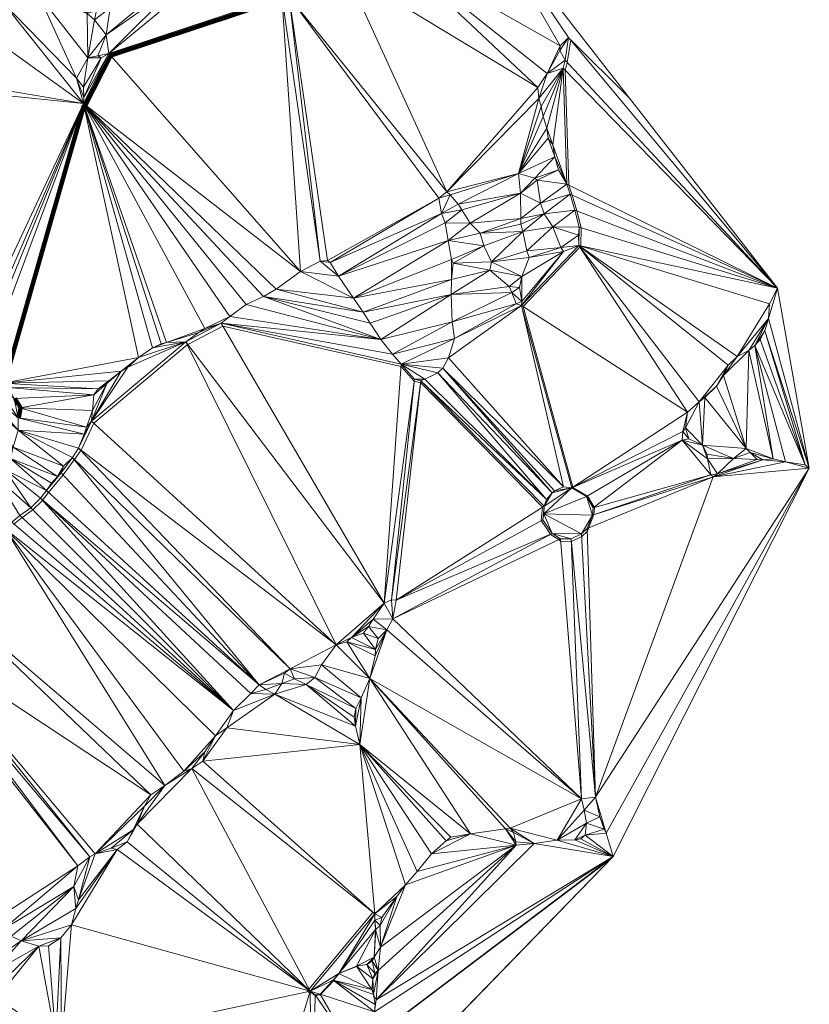
# Model space of a CAD drawing. Units: millimetres. Extents: x 0 to 986020, y 89460 to 1185486.
# Drawn here: x 847950 to 986020, y 626015 to 798080 of the extents above; entities that cross this region are included whole.
import ezdxf

# ---------------------------------------------------------------- set-up
doc = ezdxf.new("R2010")
doc.units = ezdxf.units.MM
for name, color, linetype, lineweight in [('C-TOPO', 7, 'Continuous', 9), ('C-TOPO-MAJR', 7, 'Continuous', 70), ('C-TOPO-MINR', 7, 'Continuous', 9)]:
    doc.layers.add(name, color=color, linetype=linetype, lineweight=lineweight)

msp = doc.modelspace()

# ---------------------------------------------------------------- linework, layer by layer
at = {"layer": 'C-TOPO-MAJR', "lineweight": 140}
for points in [[(845316, 734595, 80000), (859176, 783006, 80000), (859201, 783023, 80000), (859216, 783030, 80000), (859226, 783032, 80000), (859292, 783057, 80000), (859336, 783078, 80000), (859365, 783099, 80000), (859395, 783112, 80000), (859417, 783125, 80000), (859460, 783156, 80000), (863895, 791799, 80000), (893823, 801788, 80000)], [(847829, 728464, 80000), (848067, 730246, 80000), (848078, 730275, 80000), (848080, 730303, 80000), (847129, 731877, 80000)]]:
    msp.add_polyline3d(points, dxfattribs=at)
at = {"layer": 'C-TOPO-MINR', "lineweight": 18}
for points in [[(846948, 709921, 79000), (848373, 711089, 79000), (850274, 712406, 79000), (851917, 714069, 79000), (851948, 714099, 79000), (851962, 714114, 79000), (853002, 715470, 79000), (855566, 718539, 79000), (857496, 721173, 79000), (857551, 721201, 79000), (858620, 722804, 79000), (858701, 722847, 79000), (860938, 727559, 79000), (877243, 741241, 79000), (877327, 741313, 79000), (883465, 744551, 79000), (914630, 737452, 79000), (916947, 734888, 79000), (916959, 734894, 79000), (918058, 734607, 79000), (918067, 734606, 79000), (939391, 712886, 79000), (939154, 710559, 79000), (940767, 708164, 79000), (940762, 708131, 79000), (942207, 707240, 79000), (942537, 706925, 79000), (944388, 706876, 79000), (944412, 706879, 79000), (946224, 707789, 79000), (947214, 708690, 79000), (947420, 709250, 79000), (948331, 711587, 79000), (948327, 711590, 79000), (948436, 712848, 79000), (948386, 712908, 79000), (947247, 714878, 79000), (944673, 716334, 79000), (944674, 716349, 79000), (944682, 716382, 79000), (935990, 747963, 79000), (945890, 758339, 79000), (945910, 758357, 79000), (945961, 758421, 79000), (945977, 758436, 79000), (946034, 758528, 79000), (946048, 758555, 79000), (946107, 761693, 79000), (945364, 764683, 79000), (944563, 767406, 79000), (943978, 769138, 79000), (943345, 789225, 79000), (943691, 790582, 79000), (944295, 794552, 79000), (954626, 784310, 79000)], [(909691, 620015, 78000), (951242, 651358, 78000), (951421, 651543, 78000), (950841, 650945, 78000)], [(898752, 628199, 79000), (898646, 627996, 79000), (898315, 628246, 79000), (898333, 628455, 79000), (898412, 628587, 79000), (898430, 628601, 79000), (898447, 628631, 79000), (898543, 628729, 79000), (909720, 642054, 79000), (909739, 642067, 79000), (910014, 642096, 79000), (910094, 641851, 79000), (910078, 641830, 79000), (910053, 641794, 79000), (910072, 640695, 79000), (910069, 640681, 79000), (910198, 639077, 79000), (910199, 639040, 79000), (909951, 634248, 79000), (909947, 634207, 79000), (909620, 633603, 79000), (909614, 633599, 79000), (908644, 632965, 79000), (908641, 632955, 79000), (906849, 632658, 79000), (906847, 632639, 79000), (903808, 631392, 79000), (902848, 630214, 79000), (902851, 630205, 79000), (902853, 630188, 79000), (902852, 630175, 79000), (900575, 627749, 79000), (900532, 627691, 79000), (899690, 627582, 79000), (899627, 627532, 79000), (898752, 628199, 79000)]]:
    msp.add_polyline3d(points, dxfattribs=at)

# ---------------------------------------------------------------- meshes
at = {"layer": 'C-TOPO', "lineweight": 18}
mesh = msp.add_polyface(dxfattribs=at)
corners = [(904970, 806560, 80010), (938550, 786230, 79010), (913230, 810040, 80010), (927440, 818370, 80010), (913890, 813900, 80010), (913360, 811560, 80010), (922640, 767980, 79010), (940120, 779120, 79010), (940340, 777380, 79010), (941180, 776200, 79010), (942970, 789610, 79010), (943610, 769320, 79010), (922450, 819910, 80010), (940200, 788680, 79010), (942480, 793490, 79010), (928280, 818150, 80010), (925870, 819970, 80010), (919220, 821070, 80010), (916060, 819840, 80010), (920980, 820500, 80010), (914860, 817960, 80010), (908310, 837010, 81010), (938740, 784320, 79010), (935190, 771210, 79010), (939140, 782900, 79010), (939460, 781150, 79010), (942400, 792700, 79010), (943930, 794990, 79010), (943320, 790980, 79010), (980450, 751140, 78010)]
mesh.append_faces([[corners[k] for k in face] for face in [(0, 1, 2), (3, 4, 5), (1, 0, 6), (7, 8, 9), (7, 9, 10), (11, 10, 9), (4, 3, 12), (13, 14, 2), (2, 15, 3), (2, 1, 13), (3, 15, 16), (17, 18, 19), (19, 12, 16), (16, 12, 3), (19, 16, 17), (20, 12, 19), (15, 21, 16), (13, 22, 10), (22, 23, 24), (22, 24, 10), (10, 24, 25), (6, 22, 1), (22, 13, 1), (26, 14, 13), (14, 26, 27), (28, 27, 26), (10, 29, 28), (26, 13, 28), (13, 10, 28), (14, 27, 15), (25, 7, 10), (14, 15, 2), (25, 24, 23), (15, 27, 29), (29, 27, 28)]])
mesh = msp.add_polyface(dxfattribs=at)
corners = [(864590, 804380, 80010), (857370, 804390, 80010), (861080, 801340, 80010), (856590, 802490, 80010), (859750, 799190, 80010), (866670, 807120, 80010), (854330, 822580, 81010), (855660, 823450, 81010), (858860, 825550, 81010), (863750, 800150, 80010), (871120, 806080, 80010), (875560, 804200, 80010), (874110, 804570, 80010), (863050, 795460, 80010), (862290, 827770, 81010), (868810, 807340, 80010), (870070, 831310, 81010), (876370, 804220, 80010), (894080, 805720, 80010), (877350, 803600, 80010), (893790, 802270, 80010), (895070, 802080, 80010), (895500, 803300, 80010), (884030, 831080, 81010), (895160, 812650, 80010), (895010, 808950, 80010), (895200, 810340, 80010), (894150, 823520, 81010), (895160, 826490, 81010), (892500, 825220, 81010), (891730, 826150, 81010), (868170, 830610, 81010), (889310, 828410, 81010)]
mesh.append_faces([[corners[k] for k in face] for face in [(0, 1, 2), (2, 3, 4), (1, 5, 6), (7, 5, 8), (9, 0, 2), (10, 0, 9), (11, 12, 13), (14, 5, 15), (5, 0, 15), (10, 16, 15), (15, 0, 10), (9, 12, 10), (17, 10, 12), (0, 5, 1), (18, 19, 20), (21, 22, 20), (18, 20, 22), (23, 10, 17), (17, 11, 19), (19, 24, 17), (25, 19, 18), (17, 12, 11), (26, 24, 19), (27, 28, 29), (27, 29, 24), (17, 24, 29), (19, 25, 26), (5, 14, 8), (17, 29, 30), (15, 16, 31), (14, 15, 31), (17, 32, 23), (16, 10, 23), (30, 32, 17)]])
mesh = msp.add_polyface(dxfattribs=at)
corners = [(783430, 806690, 81010), (799230, 781520, 80010), (800930, 783130, 80010), (802290, 784830, 80010), (804210, 787120, 80010), (809710, 790750, 80010), (805240, 806630, 81010), (807340, 806220, 81010), (810810, 791610, 80010), (859080, 783450, 80010), (832120, 802880, 80010), (857910, 787890, 80010), (859890, 791410, 80010), (851260, 802480, 80010), (845050, 801020, 80010), (859750, 799190, 80010), (830980, 803160, 80010), (827600, 803530, 80010), (834250, 803650, 80010), (836940, 804890, 80010), (835690, 804170, 80010), (819650, 808040, 81010), (856590, 802490, 80010), (855870, 803680, 80010), (846710, 802820, 80010), (861080, 801340, 80010), (857370, 804390, 80010), (850080, 803340, 80010), (852060, 803830, 80010), (842560, 806510, 80010), (789300, 808970, 81010), (794790, 809250, 81010), (810560, 806010, 81010), (811390, 806360, 81010), (797000, 809310, 81010)]
mesh.append_faces([[corners[k] for k in face] for face in [(0, 1, 2), (3, 0, 2), (4, 5, 6), (7, 5, 8), (8, 9, 10), (11, 12, 13), (14, 9, 11), (15, 13, 12), (16, 17, 10), (16, 10, 18), (10, 17, 8), (9, 14, 10), (18, 10, 14), (19, 20, 14), (18, 14, 20), (21, 8, 17), (13, 22, 23), (13, 15, 22), (24, 14, 13), (22, 25, 26), (24, 13, 27), (28, 27, 13), (26, 23, 22), (23, 28, 13), (14, 24, 29), (14, 11, 13), (4, 30, 3), (4, 31, 30), (32, 8, 33), (7, 6, 5), (6, 34, 4), (33, 8, 21), (8, 32, 7), (31, 4, 34)]])
mesh = msp.add_polyface(dxfattribs=at)
corners = [(859110, 786300, 80010), (859180, 784470, 80010), (862220, 791410, 80010), (863560, 792180, 80010), (859750, 799190, 80010), (859890, 791410, 80010), (861020, 798040, 80010), (861600, 791780, 80010), (863050, 795460, 80010), (861380, 799710, 80010), (863750, 800150, 80010), (859080, 783450, 80010), (861080, 801340, 80010), (884670, 746210, 79010), (887570, 748300, 79010), (890590, 749680, 79010), (892780, 750960, 79010), (897080, 754050, 79010), (921240, 766880, 79010), (901770, 756010, 79010), (902250, 755620, 79010), (895070, 802080, 80010), (900480, 755910, 79010), (921690, 764240, 79010), (903680, 753240, 79010), (922360, 762590, 79010), (893790, 802270, 80010), (874110, 804570, 80010), (875560, 804200, 80010), (877350, 803600, 80010), (904970, 806560, 80010), (922640, 767980, 79010)]
mesh.append_faces([[corners[k] for k in face] for face in [(0, 1, 2), (1, 3, 2), (4, 5, 6), (7, 8, 5), (5, 8, 6), (2, 7, 5), (9, 6, 10), (5, 0, 2), (4, 6, 9), (1, 11, 3), (12, 4, 9), (12, 9, 10), (2, 3, 7), (11, 13, 14), (15, 16, 11), (11, 16, 17), (17, 3, 11), (18, 19, 20), (21, 22, 19), (14, 15, 11), (23, 24, 25), (23, 18, 20), (26, 17, 22), (10, 8, 27), (8, 7, 3), (8, 10, 6), (8, 3, 28), (29, 3, 26), (22, 21, 26), (29, 28, 3), (3, 17, 26), (30, 21, 31), (18, 21, 19), (31, 21, 18)]])
mesh = msp.add_polyface(dxfattribs=at)
corners = [(772290, 720870, 80010), (829280, 725150, 80010), (785300, 768800, 80010), (830480, 727610, 80010), (834250, 732140, 80010), (792030, 774200, 80010), (859080, 783450, 80010), (835720, 733670, 80010), (837620, 733910, 80010), (840680, 734310, 80010), (843730, 734270, 80010), (845080, 734550, 80010), (838890, 734050, 80010), (794040, 775670, 80010), (845960, 733830, 80010), (863540, 734950, 79010), (865700, 736630, 79010), (861690, 733600, 79010), (786160, 769330, 80010), (795260, 776870, 80010), (795980, 778120, 80010), (799230, 781520, 80010), (797290, 780000, 80010), (790060, 774820, 80010), (800930, 783130, 80010), (807880, 788650, 80010), (807190, 788010, 80010), (804210, 787120, 80010), (802290, 784830, 80010), (809710, 790750, 80010), (810810, 791610, 80010), (857910, 787890, 80010), (859180, 784470, 80010), (859110, 786300, 80010), (859890, 791410, 80010), (868710, 739020, 79010)]
mesh.append_faces([[corners[k] for k in face] for face in [(0, 1, 2), (3, 2, 1), (3, 4, 5), (6, 7, 8), (9, 10, 11), (8, 12, 6), (7, 13, 4), (11, 10, 14), (6, 9, 11), (12, 9, 6), (15, 16, 11), (15, 11, 17), (18, 3, 5), (13, 7, 19), (2, 3, 18), (20, 21, 22), (21, 20, 19), (23, 19, 20), (7, 24, 21), (13, 5, 4), (7, 6, 25), (26, 27, 28), (28, 24, 26), (25, 29, 27), (26, 7, 25), (30, 29, 25), (25, 6, 30), (25, 27, 26), (19, 7, 21), (31, 6, 32), (32, 33, 31), (31, 33, 34), (24, 7, 26), (11, 35, 6)]])
mesh = msp.add_polyface(dxfattribs=at)
corners = [(925250, 764850, 79010), (921690, 764240, 79010), (922360, 762590, 79010), (935520, 767770, 79010), (926730, 762540, 79010), (935590, 763340, 79010), (939670, 764150, 79010), (941160, 761900, 79010), (945010, 764820, 79010), (939000, 766020, 79010), (944200, 767570, 79010), (921240, 766880, 79010), (923210, 767460, 79010), (922640, 767980, 79010), (924610, 765830, 79010), (935190, 771210, 79010), (938740, 784320, 79010), (938030, 770380, 79010), (938420, 770030, 79010), (941540, 774130, 79010), (943610, 769320, 79010), (942180, 771870, 79010), (940120, 779120, 79010), (940340, 777380, 79010), (941180, 776200, 79010), (939460, 781150, 79010), (980450, 751140, 78010), (942970, 789610, 79010)]
mesh.append_faces([[corners[k] for k in face] for face in [(0, 1, 2), (3, 4, 5), (6, 7, 8), (5, 6, 9), (4, 0, 2), (10, 6, 8), (11, 12, 13), (11, 1, 12), (14, 0, 3), (12, 1, 14), (12, 14, 15), (16, 13, 15), (13, 12, 15), (3, 17, 15), (17, 3, 18), (14, 3, 15), (15, 17, 19), (4, 3, 0), (18, 9, 20), (9, 18, 3), (10, 20, 9), (9, 6, 10), (18, 20, 21), (22, 15, 23), (19, 21, 20), (19, 24, 23), (23, 15, 19), (19, 20, 24), (21, 19, 17), (18, 21, 17), (5, 9, 3), (25, 15, 22), (20, 26, 27), (0, 14, 1)]])
mesh = msp.add_polyface(dxfattribs=at)
corners = [(871150, 740710, 79010), (859080, 783450, 80010), (868710, 739020, 79010), (872670, 741450, 79010), (873640, 741660, 79010), (876980, 741770, 79010), (879260, 743390, 79010), (880310, 744130, 79010), (883180, 745040, 79010), (884670, 746210, 79010), (923600, 745290, 79010), (911120, 742180, 79010), (913120, 739610, 79010), (909260, 745060, 79010), (923410, 750040, 79010), (887570, 748300, 79010), (890590, 749680, 79010), (908010, 746990, 79010), (892780, 750960, 79010), (897080, 754050, 79010), (906330, 749410, 79010), (903680, 753240, 79010), (900480, 755910, 79010), (902250, 755620, 79010), (901770, 756010, 79010), (921690, 764240, 79010), (923460, 752700, 79010), (923460, 756150, 79010), (922860, 759500, 79010), (922360, 762590, 79010)]
mesh.append_faces([[corners[k] for k in face] for face in [(0, 1, 2), (3, 4, 1), (4, 3, 0), (3, 1, 0), (4, 5, 6), (5, 4, 0), (6, 7, 4), (8, 7, 6), (6, 5, 8), (7, 1, 4), (1, 7, 9), (10, 11, 12), (12, 11, 8), (8, 9, 7), (8, 11, 9), (13, 11, 14), (15, 9, 11), (16, 11, 13), (17, 18, 16), (19, 20, 21), (18, 20, 19), (15, 11, 16), (19, 21, 22), (23, 24, 22), (21, 23, 22), (21, 25, 23), (20, 17, 26), (17, 20, 18), (17, 13, 14), (20, 26, 27), (21, 28, 29), (20, 27, 28), (28, 21, 20), (13, 17, 16)]])
mesh = msp.add_polyface(dxfattribs=at)
corners = [(935700, 748150, 79010), (935730, 748830, 79010), (934780, 748430, 79010), (943040, 757590, 79010), (935780, 753220, 79010), (935320, 751260, 79010), (945700, 758630, 79010), (971810, 737720, 78010), (973420, 739220, 78010), (975440, 740270, 78010), (978860, 745860, 78010), (976470, 741130, 78010), (978260, 743730, 78010), (980450, 751140, 78010), (979060, 748450, 78010), (977400, 742200, 78010), (964720, 729490, 78010), (935910, 761040, 79010), (939670, 764150, 79010), (935590, 762350, 79010), (935590, 763340, 79010), (936610, 757660, 79010), (941160, 761900, 79010), (942590, 758290, 79010), (937020, 756500, 79010), (945650, 760430, 79010), (945760, 761800, 79010), (945010, 764820, 79010), (944200, 767570, 79010), (966740, 731320, 78010), (943610, 769320, 79010)]
mesh.append_faces([[corners[k] for k in face] for face in [(0, 1, 2), (3, 1, 0), (4, 5, 1), (4, 1, 3), (6, 7, 8), (8, 9, 10), (10, 9, 11), (12, 10, 11), (10, 13, 14), (8, 14, 6), (14, 8, 10), (11, 15, 12), (16, 6, 0), (13, 6, 14), (17, 18, 19), (19, 18, 20), (17, 21, 22), (23, 22, 21), (23, 24, 3), (3, 6, 23), (6, 3, 0), (24, 4, 3), (23, 6, 25), (18, 17, 22), (22, 26, 27), (26, 22, 25), (26, 25, 6), (27, 26, 13), (22, 23, 25), (6, 13, 26), (21, 24, 23), (13, 28, 27), (29, 7, 6), (28, 13, 30)]])
mesh = msp.add_polyface(dxfattribs=at)
corners = [(923410, 750040, 79010), (923600, 745290, 79010), (933980, 750400, 79010), (923970, 742350, 79010), (913120, 739610, 79010), (911120, 742180, 79010), (922940, 738960, 79010), (935700, 748150, 79010), (923460, 752700, 79010), (908010, 746990, 79010), (923730, 755530, 79010), (930180, 754300, 79010), (929080, 758580, 79010), (922860, 759500, 79010), (923460, 756150, 79010), (922360, 762590, 79010), (926730, 762540, 79010), (934780, 748430, 79010), (935730, 748830, 79010), (933560, 751440, 79010), (935320, 751260, 79010), (935780, 753220, 79010), (930460, 755740, 79010), (935910, 761040, 79010), (928490, 760760, 79010), (936610, 757660, 79010), (937020, 756500, 79010), (935590, 763340, 79010), (935590, 762350, 79010)]
mesh.append_faces([[corners[k] for k in face] for face in [(0, 1, 2), (3, 1, 4), (1, 0, 5), (6, 7, 3), (0, 8, 9), (10, 8, 11), (12, 13, 14), (10, 14, 8), (15, 13, 16), (10, 12, 14), (11, 8, 0), (17, 1, 3), (2, 17, 18), (19, 0, 2), (17, 3, 7), (2, 18, 20), (11, 19, 21), (11, 0, 19), (20, 21, 19), (19, 2, 20), (22, 11, 21), (2, 1, 17), (23, 24, 12), (24, 16, 13), (12, 22, 23), (25, 22, 26), (12, 24, 13), (25, 23, 22), (24, 27, 16), (24, 28, 27), (24, 23, 28), (10, 22, 12), (22, 21, 26), (10, 11, 22)]])
mesh = msp.add_polyface(dxfattribs=at)
corners = [(939650, 713050, 79010), (940060, 714260, 79010), (918110, 734990, 79010), (921060, 736340, 79010), (918790, 735260, 79010), (941050, 715400, 79010), (921910, 737200, 79010), (941470, 715730, 79010), (944480, 716250, 79010), (935700, 748150, 79010), (943020, 716450, 79010), (922940, 738960, 79010), (947080, 714780, 79010), (963810, 724620, 78010), (968790, 718550, 78010), (948120, 711520, 79010), (969210, 718170, 78010), (948230, 712790, 79010), (964960, 724820, 78010), (963930, 726110, 78010), (967340, 723740, 78010), (968190, 721320, 78010), (968160, 722180, 78010), (964360, 726750, 78010), (964720, 729490, 78010), (966740, 731320, 78010), (967760, 732030, 78010), (969790, 734040, 78010), (945700, 758630, 79010), (923970, 742350, 79010), (914660, 737870, 79010)]
mesh.append_faces([[corners[k] for k in face] for face in [(0, 1, 2), (3, 4, 1), (5, 6, 3), (2, 1, 4), (3, 1, 5), (5, 7, 6), (7, 5, 8), (8, 9, 10), (8, 10, 7), (5, 0, 8), (10, 11, 6), (8, 12, 13), (14, 15, 16), (17, 14, 13), (12, 17, 13), (13, 18, 19), (18, 13, 20), (21, 22, 20), (20, 13, 21), (18, 20, 23), (19, 23, 24), (23, 19, 18), (23, 25, 24), (23, 20, 25), (25, 26, 27), (28, 24, 25), (20, 26, 25), (19, 24, 8), (13, 19, 8), (13, 14, 21), (8, 24, 9), (10, 6, 7), (11, 29, 30), (11, 10, 9)]])
mesh = msp.add_polyface(dxfattribs=at)
corners = [(968190, 721320, 78010), (968790, 718550, 78010), (969940, 718710, 78010), (969210, 718170, 78010), (981840, 720840, 78010), (986020, 719720, 78010), (985310, 720300, 78010), (977910, 721180, 78010), (976470, 741130, 78010), (979710, 721340, 78010), (967760, 732030, 78010), (967340, 723740, 78010), (975000, 723130, 78010), (968160, 722180, 78010), (972760, 721420, 78010), (976910, 721230, 78010), (975690, 722450, 78010), (966740, 731320, 78010), (969790, 734040, 78010), (971810, 737720, 78010), (971030, 735920, 78010), (975440, 740270, 78010), (978260, 743730, 78010), (973420, 739220, 78010), (977400, 742200, 78010), (978860, 745860, 78010), (980450, 751140, 78010)]
mesh.append_faces([[corners[k] for k in face] for face in [(0, 1, 2), (1, 3, 2), (4, 5, 6), (3, 7, 2), (8, 4, 6), (8, 9, 4), (5, 4, 3), (3, 4, 7), (10, 11, 12), (11, 13, 14), (0, 2, 14), (2, 15, 14), (15, 7, 16), (9, 7, 4), (2, 7, 15), (9, 16, 7), (17, 18, 19), (20, 18, 12), (14, 16, 12), (16, 14, 15), (16, 9, 12), (18, 10, 12), (14, 12, 11), (20, 12, 21), (21, 12, 9), (13, 0, 14), (6, 5, 22), (20, 19, 18), (19, 20, 23), (8, 21, 9), (20, 21, 23), (22, 24, 6), (25, 22, 5), (5, 26, 25), (8, 6, 24)]])
mesh = msp.add_polyface(dxfattribs=at)
corners = [(885330, 677360, 78010), (848000, 711430, 79010), (846560, 710250, 79010), (851580, 714440, 79010), (849920, 712760, 79010), (889800, 681830, 78010), (852630, 715810, 79010), (845370, 709190, 79010), (882190, 672940, 78010), (888340, 680320, 78010), (894250, 683890, 78010), (896020, 682890, 78010), (895260, 684620, 78010), (899540, 683130, 78010), (900700, 685350, 78010), (857170, 721570, 79010), (858250, 723190, 79010), (903300, 688840, 78010), (855220, 718910, 79010), (876980, 741770, 79010), (860510, 727950, 79010), (859240, 725640, 79010), (859610, 726880, 79010), (860710, 729770, 79010), (860940, 732530, 79010), (863190, 734500, 79010), (861690, 733600, 79010), (863540, 734950, 79010), (866840, 737380, 79010), (865700, 736630, 79010), (911660, 696100, 78010), (868710, 739020, 79010), (845080, 734550, 80010), (871150, 740710, 79010), (883180, 745040, 79010)]
mesh.append_faces([[corners[k] for k in face] for face in [(0, 1, 2), (0, 3, 4), (5, 6, 3), (4, 1, 0), (2, 7, 0), (7, 8, 0), (5, 3, 9), (3, 0, 9), (10, 11, 12), (13, 14, 12), (5, 12, 15), (16, 12, 17), (5, 18, 6), (19, 20, 17), (15, 18, 5), (21, 16, 20), (16, 15, 12), (22, 20, 23), (20, 22, 21), (24, 23, 25), (20, 25, 23), (20, 16, 17), (26, 25, 27), (25, 26, 24), (20, 28, 29), (25, 29, 27), (19, 17, 30), (29, 25, 20), (31, 32, 29), (19, 33, 31), (31, 28, 19), (20, 19, 28), (34, 19, 30), (29, 28, 31)]])
mesh = msp.add_polyface(dxfattribs=at)
corners = [(903300, 688840, 78010), (909160, 682970, 78010), (905180, 689380, 78010), (900700, 685350, 78010), (905950, 690140, 78010), (895260, 684620, 78010), (910080, 686930, 78010), (910140, 688040, 78010), (910640, 689930, 78010), (912170, 691480, 78010), (908050, 690850, 78010), (908960, 692020, 78010), (909770, 693330, 78010), (911660, 696100, 78010), (913220, 693380, 78010), (912940, 696680, 78010), (913770, 696630, 78010), (918110, 734990, 79010), (917000, 735280, 79010), (914660, 737870, 79010), (918790, 735260, 79010), (921060, 736340, 79010), (921910, 737200, 79010), (913120, 739610, 79010), (923970, 742350, 79010), (922940, 738960, 79010), (883180, 745040, 79010)]
mesh.append_faces([[corners[k] for k in face] for face in [(0, 1, 2), (3, 1, 0), (0, 2, 4), (3, 0, 5), (6, 2, 1), (7, 2, 6), (8, 7, 9), (9, 6, 1), (2, 7, 4), (9, 7, 6), (10, 7, 8), (4, 10, 11), (4, 7, 10), (11, 12, 4), (13, 12, 14), (8, 11, 10), (4, 12, 13), (12, 11, 9), (4, 13, 0), (14, 12, 9), (13, 14, 15), (14, 16, 15), (17, 15, 16), (18, 13, 15), (9, 11, 8), (18, 19, 13), (19, 20, 21), (20, 19, 18), (18, 17, 20), (22, 19, 21), (15, 17, 18), (23, 19, 24), (19, 22, 25), (23, 26, 19), (26, 13, 19)]])
mesh = msp.add_polyface(dxfattribs=at)
corners = [(951700, 651830, 78010), (986020, 719720, 78010), (950510, 655900, 78010), (946170, 661930, 78010), (909160, 682970, 78010), (933720, 656790, 78010), (912170, 691480, 78010), (946630, 659960, 78010), (948610, 662200, 78010), (944370, 707330, 79010), (932890, 656700, 78010), (926750, 655820, 78010), (913770, 696630, 78010), (913220, 693380, 78010), (941040, 708280, 79010), (942500, 707380, 79010), (939410, 710700, 79010), (939580, 711750, 79010), (939650, 713050, 79010), (941050, 715400, 79010), (940060, 714260, 79010), (944480, 716250, 79010), (946200, 708250, 79010), (918110, 734990, 79010), (948120, 711520, 79010), (947080, 714780, 79010), (948230, 712790, 79010), (947200, 709160, 79010), (969210, 718170, 78010), (968790, 718550, 78010)]
mesh.append_faces([[corners[k] for k in face] for face in [(0, 1, 2), (3, 4, 5), (4, 3, 6), (7, 8, 3), (9, 3, 8), (5, 4, 10), (11, 10, 4), (2, 1, 8), (12, 13, 14), (13, 15, 14), (16, 17, 18), (17, 16, 14), (18, 19, 20), (17, 21, 18), (22, 17, 14), (12, 18, 23), (16, 12, 14), (16, 18, 12), (6, 3, 13), (9, 22, 14), (13, 3, 15), (24, 17, 22), (17, 24, 25), (8, 22, 9), (21, 17, 25), (14, 15, 9), (24, 26, 25), (24, 27, 28), (24, 29, 26), (8, 27, 22), (24, 22, 27), (28, 27, 8), (3, 9, 15), (28, 8, 1)]])
mesh = msp.add_polyface(dxfattribs=at)
corners = [(846560, 710250, 79010), (841560, 717240, 80010), (845370, 709190, 79010), (848000, 711430, 79010), (843830, 718100, 80010), (845330, 719470, 80010), (849920, 712760, 79010), (851580, 714440, 79010), (852630, 715810, 79010), (843730, 734270, 80010), (840680, 734310, 80010), (847710, 728480, 80010), (846360, 721390, 80010), (846790, 723360, 80010), (839590, 717290, 80010), (838890, 734050, 80010), (847710, 726340, 80010), (854570, 718230, 79010), (855620, 720060, 79010), (845080, 734550, 80010), (845960, 733830, 80010), (861690, 733600, 79010), (846990, 731870, 80010), (847950, 730280, 80010), (859610, 726880, 79010), (860940, 732530, 79010), (859240, 725640, 79010), (853520, 717070, 79010), (855220, 718910, 79010), (857170, 721570, 79010), (858250, 723190, 79010), (860710, 729770, 79010)]
mesh.append_faces([[corners[k] for k in face] for face in [(0, 1, 2), (3, 4, 0), (5, 6, 7), (3, 6, 4), (5, 7, 8), (9, 10, 11), (12, 13, 14), (12, 5, 8), (15, 13, 16), (17, 13, 12), (13, 18, 16), (10, 16, 11), (19, 20, 21), (22, 11, 23), (20, 9, 22), (24, 23, 11), (20, 22, 25), (11, 22, 9), (25, 22, 23), (26, 11, 16), (4, 6, 5), (8, 27, 12), (17, 18, 13), (17, 27, 8), (8, 28, 17), (17, 28, 18), (29, 30, 16), (18, 28, 29), (26, 16, 30), (26, 24, 11), (25, 23, 31), (23, 24, 31), (16, 18, 29), (25, 21, 20), (12, 27, 17)]])
mesh = msp.add_polyface(dxfattribs=at)
corners = [(840860, 639050, 78010), (808210, 655160, 75010), (839580, 638390, 78010), (845000, 639110, 78010), (858100, 650240, 78010), (823710, 688220, 79010), (828050, 688530, 79010), (825060, 688590, 79010), (828890, 688950, 79010), (825100, 691450, 79010), (828920, 691640, 79010), (824030, 691850, 79010), (820340, 688610, 79010), (860190, 651810, 78010), (829670, 689830, 79010), (870860, 662630, 78010), (834140, 697700, 79010), (823890, 692170, 79010), (825480, 694070, 79010), (827850, 693620, 79010), (822100, 697380, 79010), (820530, 696720, 79010), (831140, 694940, 79010), (832720, 696460, 79010), (873350, 664260, 78010), (845370, 709190, 79010), (857430, 646600, 78010), (857740, 642740, 78010), (858210, 644300, 78010), (861120, 652330, 78010)]
mesh.append_faces([[corners[k] for k in face] for face in [(0, 1, 2), (3, 4, 0), (5, 6, 7), (6, 4, 8), (7, 6, 9), (8, 10, 6), (0, 6, 1), (7, 11, 5), (11, 12, 5), (8, 13, 14), (15, 16, 14), (10, 8, 14), (17, 11, 9), (17, 9, 18), (10, 9, 6), (12, 11, 17), (19, 9, 10), (18, 20, 17), (17, 20, 21), (22, 19, 10), (22, 10, 14), (18, 9, 19), (14, 23, 22), (7, 9, 11), (14, 16, 23), (16, 24, 25), (26, 27, 28), (3, 26, 4), (13, 26, 28), (26, 13, 4), (13, 8, 4), (29, 15, 14), (29, 14, 13), (4, 6, 0)]])
mesh = msp.add_polyface(dxfattribs=at)
corners = [(857740, 642740, 78010), (864980, 653050, 78010), (858210, 644300, 78010), (860190, 651810, 78010), (861120, 652330, 78010), (863920, 653290, 78010), (866750, 654430, 78010), (867780, 656480, 78010), (857010, 639880, 78010), (869770, 660660, 78010), (868480, 657480, 78010), (873350, 664260, 78010), (898750, 628340, 79010), (878070, 667220, 78010), (845370, 709190, 79010), (876670, 666780, 78010), (870860, 662630, 78010), (880350, 670110, 78010), (879970, 668530, 78010), (910040, 641800, 79010), (882190, 672940, 78010), (907420, 671390, 78010), (884170, 674310, 78010), (834140, 697700, 79010), (885330, 677360, 78010), (892540, 680220, 78010), (889800, 681830, 78010), (888340, 680320, 78010), (891000, 681010, 78010)]
mesh.append_faces([[corners[k] for k in face] for face in [(0, 1, 2), (3, 2, 4), (5, 1, 6), (1, 5, 4), (2, 1, 4), (4, 5, 7), (8, 1, 0), (7, 9, 4), (7, 6, 10), (10, 9, 7), (9, 10, 11), (12, 13, 10), (7, 5, 6), (14, 11, 15), (16, 9, 11), (17, 15, 13), (13, 15, 11), (18, 13, 19), (17, 13, 18), (10, 13, 11), (14, 15, 20), (21, 22, 18), (9, 16, 4), (6, 12, 10), (23, 16, 11), (17, 20, 15), (17, 18, 20), (22, 24, 20), (24, 22, 25), (26, 27, 28), (25, 28, 27), (27, 24, 25), (18, 22, 20), (1, 12, 6)]])
mesh = msp.add_polyface(dxfattribs=at)
corners = [(910040, 641800, 79010), (911290, 641180, 78010), (913870, 644850, 78010), (878070, 667220, 78010), (898750, 628340, 79010), (892540, 680220, 78010), (906680, 674630, 78010), (898030, 681900, 78010), (889800, 681830, 78010), (891000, 681010, 78010), (893760, 682090, 78010), (896020, 682890, 78010), (894250, 683890, 78010), (899540, 683130, 78010), (906730, 677680, 78010), (895260, 684620, 78010), (900700, 685350, 78010), (907680, 679600, 78010), (884170, 674310, 78010), (907420, 671390, 78010), (915440, 646910, 78010), (917470, 649240, 78010), (919940, 652340, 78010), (922500, 654600, 78010), (923340, 655240, 78010), (926750, 655820, 78010), (911040, 636020, 78010), (906440, 676210, 78010), (909160, 682970, 78010), (879970, 668530, 78010)]
mesh.append_faces([[corners[k] for k in face] for face in [(0, 1, 2), (0, 3, 4), (5, 6, 7), (8, 9, 10), (10, 9, 5), (10, 11, 12), (11, 10, 7), (7, 13, 11), (14, 13, 7), (10, 5, 7), (11, 13, 15), (12, 15, 8), (16, 13, 17), (10, 12, 8), (5, 18, 19), (20, 19, 0), (20, 21, 19), (19, 21, 22), (23, 24, 19), (24, 25, 19), (2, 26, 20), (22, 23, 19), (27, 6, 14), (6, 27, 7), (17, 6, 19), (6, 17, 14), (6, 5, 19), (27, 14, 7), (28, 17, 19), (16, 17, 28), (19, 25, 28), (13, 14, 17), (19, 29, 0), (20, 0, 2)]])
mesh = msp.add_polyface(dxfattribs=at)
corners = [(917470, 649240, 78010), (934740, 653800, 78010), (919940, 652340, 78010), (926750, 655820, 78010), (915440, 646910, 78010), (923340, 655240, 78010), (922500, 654600, 78010), (932890, 656700, 78010), (934730, 654410, 78010), (934270, 656010, 78010), (937890, 654130, 78010), (951700, 651830, 78010), (941940, 654710, 78010), (910260, 626810, 78010), (911040, 636020, 78010), (933720, 656790, 78010), (947070, 657660, 78010), (945030, 654750, 78010), (946820, 655600, 78010), (946050, 654950, 78010), (950510, 655900, 78010), (950130, 656630, 78010), (949370, 658760, 78010), (946630, 659960, 78010), (946170, 661930, 78010), (948610, 662200, 78010)]
mesh.append_faces([[corners[k] for k in face] for face in [(0, 1, 2), (3, 2, 1), (1, 0, 4), (5, 6, 3), (7, 8, 9), (3, 6, 2), (8, 7, 1), (8, 1, 10), (3, 1, 7), (10, 11, 12), (10, 1, 13), (14, 1, 4), (9, 10, 15), (16, 12, 17), (17, 12, 11), (11, 18, 19), (18, 11, 20), (18, 16, 17), (19, 18, 17), (17, 11, 19), (10, 12, 15), (9, 8, 10), (11, 10, 13), (21, 18, 20), (7, 9, 15), (16, 21, 22), (23, 12, 16), (21, 16, 18), (23, 24, 12), (23, 22, 25), (22, 23, 16), (22, 21, 20), (12, 24, 15), (20, 25, 22)]])
mesh = msp.add_polyface(dxfattribs=at)
corners = [(851040, 617760, 78010), (854690, 618410, 78010), (854250, 619910, 78010), (855250, 618990, 78010), (898750, 628340, 79010), (888320, 593980, 78010), (852080, 603150, 78010), (855130, 637610, 78010), (899630, 627670, 79010), (900480, 627780, 79010), (899120, 600060, 77010), (902780, 630230, 79010), (909970, 624680, 78010), (905670, 618830, 78010), (857010, 639880, 78010), (851590, 616490, 78010), (850900, 615530, 78010), (903750, 631420, 79010), (907020, 618700, 78010), (908950, 619580, 78010), (905870, 604650, 77010), (909530, 628580, 78010), (909830, 627740, 78010), (910110, 625980, 78010), (864980, 653050, 78010), (906820, 632680, 79010), (910040, 641800, 79010), (851320, 636180, 78010), (853010, 636250, 78010), (848190, 637110, 78010), (910190, 639070, 79010), (857740, 642740, 78010), (857430, 646600, 78010)]
mesh.append_faces([[corners[k] for k in face] for face in [(0, 1, 2), (1, 3, 2), (4, 3, 5), (1, 6, 3), (7, 2, 3), (4, 8, 9), (8, 4, 10), (9, 11, 4), (11, 9, 12), (9, 8, 13), (14, 3, 4), (1, 15, 16), (17, 4, 11), (13, 18, 19), (6, 1, 16), (18, 20, 19), (21, 11, 22), (23, 22, 11), (12, 9, 13), (13, 8, 10), (11, 21, 17), (14, 4, 24), (17, 21, 25), (4, 17, 26), (27, 28, 7), (2, 28, 27), (14, 7, 3), (28, 2, 7), (14, 29, 7), (25, 30, 17), (29, 14, 31), (0, 15, 1), (20, 18, 13), (29, 31, 32)]])
mesh = msp.add_polyface(dxfattribs=at)
corners = [(895920, 594400, 76010), (951700, 651830, 78010), (905870, 604650, 77010), (905670, 618830, 78010), (908950, 619580, 78010), (909970, 624680, 78010), (909730, 620170, 78010), (909710, 630490, 78010), (909530, 628580, 78010), (909830, 627740, 78010), (910260, 626810, 78010), (910110, 625980, 78010), (902780, 630230, 79010), (910660, 631920, 78010), (934740, 653800, 78010), (909610, 633620, 79010), (908630, 632980, 79010), (910050, 631470, 78010), (906820, 632680, 79010), (909940, 634230, 79010), (911040, 636020, 78010), (910190, 639070, 79010), (910040, 641800, 79010), (910060, 640690, 79010), (911290, 641180, 78010), (903750, 631420, 79010), (910980, 639770, 78010), (913870, 644850, 78010)]
mesh.append_faces([[corners[k] for k in face] for face in [(0, 1, 2), (3, 4, 5), (6, 4, 2), (5, 4, 6), (7, 8, 9), (5, 10, 11), (1, 10, 5), (11, 10, 9), (11, 12, 5), (13, 9, 10), (13, 10, 14), (15, 16, 17), (7, 16, 18), (19, 18, 16), (15, 19, 16), (16, 7, 17), (8, 7, 18), (15, 13, 19), (13, 15, 17), (13, 20, 19), (14, 20, 13), (17, 7, 13), (19, 20, 21), (22, 23, 24), (22, 25, 23), (26, 24, 23), (26, 21, 20), (27, 24, 26), (26, 23, 21), (25, 21, 23), (26, 20, 27), (18, 19, 21), (7, 9, 13), (1, 5, 6), (2, 1, 6)]])
mesh = msp.add_polyface(dxfattribs=at)
corners = [(843880, 599470, 78010), (836640, 603650, 78010), (835370, 602940, 78010), (832740, 601260, 78010), (834240, 602230, 78010), (837860, 609420, 78010), (835110, 610800, 78010), (835300, 608530, 78010), (833960, 607780, 78010), (837620, 604300, 78010), (844280, 609720, 78010), (845230, 601760, 78010), (848240, 601920, 78010), (850260, 603390, 78010), (848700, 602080, 78010), (852080, 603150, 78010), (840530, 606080, 78010), (855250, 618990, 78010), (888320, 593980, 78010), (895920, 594400, 76010), (905870, 604650, 77010), (903470, 603280, 77010), (899120, 600060, 77010), (898750, 628340, 79010), (838090, 604820, 78010), (842570, 608550, 78010), (839980, 610740, 78010), (843380, 609300, 78010), (849500, 614280, 78010), (905080, 604370, 77010), (905670, 618830, 78010), (846840, 612090, 78010), (865760, 563330, 77010), (951700, 651830, 78010)]
mesh.append_faces([[corners[k] for k in face] for face in [(0, 1, 2), (3, 0, 4), (5, 6, 7), (8, 9, 7), (1, 9, 8), (2, 4, 0), (0, 9, 1), (10, 11, 12), (12, 11, 0), (13, 12, 14), (14, 12, 0), (13, 14, 15), (0, 11, 16), (17, 15, 18), (19, 20, 21), (22, 23, 18), (24, 5, 7), (9, 0, 24), (24, 16, 5), (16, 11, 25), (16, 24, 0), (26, 16, 25), (5, 16, 26), (26, 25, 27), (7, 9, 24), (27, 25, 10), (25, 11, 10), (13, 15, 28), (20, 29, 21), (30, 22, 21), (29, 30, 21), (31, 10, 13), (29, 20, 30), (10, 12, 13), (19, 32, 33)]])
mesh = msp.add_polyface(dxfattribs=at)
corners = [(836100, 617370, 78010), (795150, 638010, 75010), (833400, 608210, 78010), (838240, 619810, 78010), (839770, 623130, 78010), (841010, 624140, 78010), (842760, 633370, 78010), (845300, 614350, 78010), (843430, 631760, 78010), (843900, 629060, 78010), (842740, 625220, 78010), (848110, 615720, 78010), (839580, 638390, 78010), (841560, 635310, 78010), (851320, 636180, 78010), (848190, 637110, 78010), (851040, 617760, 78010), (843930, 627120, 78010), (845000, 639110, 78010), (840830, 636250, 78010), (846460, 637910, 78010), (857430, 646600, 78010), (845450, 638560, 78010), (839930, 637940, 78010), (840860, 639050, 78010), (803980, 647230, 75010), (854250, 619910, 78010), (855130, 637610, 78010)]
mesh.append_faces([[corners[k] for k in face] for face in [(0, 1, 2), (0, 3, 4), (4, 5, 6), (4, 7, 5), (5, 8, 6), (9, 5, 10), (5, 11, 10), (0, 4, 12), (13, 4, 6), (14, 15, 8), (8, 5, 9), (16, 17, 10), (14, 8, 9), (10, 17, 9), (6, 8, 15), (14, 9, 17), (18, 19, 13), (12, 4, 19), (18, 20, 21), (20, 13, 6), (6, 15, 20), (22, 13, 20), (12, 23, 24), (23, 12, 19), (19, 18, 24), (24, 23, 19), (18, 22, 20), (22, 18, 13), (25, 0, 12), (21, 20, 15), (13, 19, 4), (17, 16, 26), (26, 14, 17), (27, 15, 14)]])

doc.saveas('drawing.dxf')
